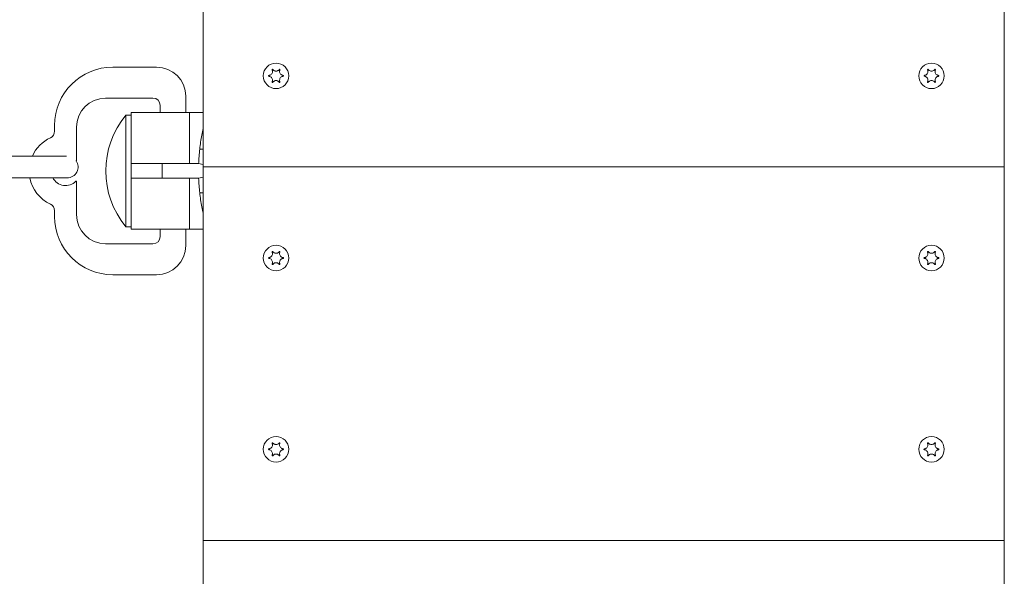
# Model space of a CAD drawing. Units: millimetres. Extents: x -6497 to 406597, y -3372 to 5527.
# Drawn here: x 369 to 639, y 2433 to 2585 of the extents above; entities that cross this region are included whole.
import ezdxf

# ---------------------------------------------------------------- set-up
doc = ezdxf.new("R2010")
doc.units = ezdxf.units.MM
doc.layers.add('Toestel 2D', color=7, linetype='Continuous', lineweight=20)

# ---------------------------------------------------------------- blocks, each defined once
blk = doc.blocks.new('WP-M7')
at = {"layer": 'Toestel 2D'}
for p, q in [((419.16, 2647.38), (419.16, 2544.88)), ((639.16, 2544.88), (639.16, 2647.38)), ((394.36, 2572.28), (406.36, 2572.28)), ((405.36, 2563.78), (392.36, 2563.78)), ((414.36, 2564.28), (414.36, 2559.78)), ((407.36, 2559.78), (407.36, 2561.78)), ((397.91, 2528.46), (397.91, 2559.11)), ((397.91, 2559.11), (399.36, 2559.11)), ((399.36, 2549.78), (399.36, 2559.78)), ((399.36, 2559.78), (415.36, 2559.78)), ((415.36, 2559.78), (419.16, 2559.78)), ((415.36, 2559.78), (415.36, 2549.78)), ((415.36, 2549.78), (415.36, 2559.78)), ((378.36, 2554.69), (378.36, 2556.28)), ((384.36, 2555.78), (384.36, 2546.68)), ((373.75, 2547.88), (363.37, 2547.88)), ((381.59, 2547.88), (373.75, 2547.88)), ((399.36, 2549.78), (399.36, 2545.78)), ((415.36, 2545.78), (415.36, 2549.78)), ((415.36, 2549.78), (415.36, 2545.78)), ((418.2, 2549.78), (419.16, 2549.78)), ((399.36, 2545.78), (407.86, 2545.78)), ((399.36, 2545.78), (399.36, 2541.78)), ((407.86, 2545.78), (417.37, 2545.78)), ((407.86, 2545.78), (407.86, 2541.78)), ((417.86, 2545.78), (417.37, 2545.78)), ((417.86, 2545.78), (419.16, 2545.52)), ((419.16, 2544.88), (419.16, 2442.38)), ((639.16, 2544.88), (419.16, 2544.88)), ((419.16, 2544.88), (639.16, 2544.88)), ((639.16, 2442.38), (639.16, 2544.88)), ((373.75, 2541.88), (363.37, 2541.88)), ((373.75, 2541.88), (381.8, 2541.88)), ((399.36, 2541.78), (399.36, 2537.78)), ((407.86, 2541.78), (399.36, 2541.78)), ((417.37, 2541.78), (407.86, 2541.78)), ((415.36, 2537.78), (415.36, 2541.78)), ((415.36, 2541.78), (415.36, 2537.78)), ((417.37, 2541.78), (417.86, 2541.78)), ((419.16, 2542.04), (417.86, 2541.78)), ((384.36, 2540.89), (384.36, 2531.78)), ((399.36, 2527.78), (399.36, 2537.78)), ((415.36, 2537.78), (415.36, 2527.78)), ((415.36, 2527.78), (415.36, 2537.78)), ((418.2, 2537.78), (419.16, 2537.78)), ((378.36, 2531.28), (378.36, 2532.87)), ((397.91, 2528.46), (399.36, 2528.46)), ((399.36, 2527.78), (415.36, 2527.78)), ((407.36, 2525.78), (407.36, 2527.78)), ((414.36, 2527.78), (414.36, 2523.28)), ((415.36, 2527.78), (419.16, 2527.78)), ((392.36, 2523.78), (405.36, 2523.78)), ((406.36, 2515.28), (394.36, 2515.28)), ((419.16, 2442.38), (639.16, 2442.38)), ((419.16, 2442.38), (419.16, 2339.88)), ((639.16, 2442.38), (419.16, 2442.38)), ((639.16, 2339.88), (639.16, 2442.38))]:
    blk.add_line(p, q, dxfattribs=at)
for centre in [(439.16, 2569.88), (439.16, 2569.88), (619.16, 2569.88), (619.16, 2569.88), (439.16, 2519.88), (439.16, 2519.88), (619.16, 2519.88), (619.16, 2519.88), (439.16, 2467.38), (439.16, 2467.38), (619.16, 2467.38), (619.16, 2467.38)]:
    blk.add_circle(centre, 3.5, dxfattribs=at)
for centre, radius, start, end in [((394.36, 2556.28), 16, 90, 180), ((406.36, 2564.28), 8, 0, 90), ((392.36, 2555.78), 8, 90, 180), ((405.36, 2561.78), 2, 0, 90), ((416.51, 2543.78), 24.1, 140.5138, 219.4862), ((381.36, 2543.78), 10, 114.6243, 155.7952), ((376.36, 2554.69), 2, 294.6243, 0), ((470.31, 2543.78), 52.45, 173.4313, 177.823), ((381.8, 2544.88), 3, 270, 34.5134), ((384.26, 2546.68), 0.1, 245.6878, 0), ((381.36, 2543.78), 10, 190.9528, 245.3757), ((381.36, 2543.78), 4, 208.3594, 315.017), ((470.31, 2543.78), 52.45, 182.177, 186.5687), ((384.26, 2540.89), 0.1, 0, 135.017), ((376.36, 2532.87), 2, 0, 65.3757), ((394.36, 2531.28), 16, 180, 270), ((392.36, 2531.78), 8, 180, 270), ((405.36, 2525.78), 2, 270, 0), ((406.36, 2523.28), 8, 270, 0)]:
    blk.add_arc(centre, radius, start, end, dxfattribs=at)
for points, knots in [([(437.18, 2569.99), (437.24, 2569.99), (437.31, 2570.01), (437.44, 2570.04), (437.51, 2570.07), (437.67, 2570.15), (437.77, 2570.22), (437.95, 2570.4), (438.03, 2570.51), (438.14, 2570.77), (438.18, 2570.91), (438.18, 2571.14), (438.17, 2571.23), (438.14, 2571.38), (438.12, 2571.45), (438.09, 2571.52), (438.08, 2571.53), (438.08, 2571.54)], [-0.3152949, -0.3152949, -0.3152949, -0.3152949, -0.2956241, -0.2956241, -0.2740208, -0.2740208, -0.2388207, -0.2388207, -0.1972564, -0.1972564, -0.1539746, -0.1539746, -0.1281806, -0.1281806, -0.1067267, -0.1067267, -0.1034319, -0.1034319, -0.1034319, -0.1034319]), ([(438.08, 2571.54), (438.07, 2571.55), (438.07, 2571.56), (438.07, 2571.58), (438.07, 2571.6), (438.08, 2571.62), (438.09, 2571.63), (438.11, 2571.65), (438.12, 2571.66), (438.14, 2571.68), (438.15, 2571.68), (438.18, 2571.68), (438.19, 2571.68), (438.21, 2571.68), (438.23, 2571.67), (438.24, 2571.66), (438.25, 2571.66), (438.26, 2571.65)], [-0.0643511, -0.0643511, -0.0643511, -0.0643511, -0.06137291, -0.06137291, -0.05793496, -0.05793496, -0.05372581, -0.05372581, -0.04950752, -0.04950752, -0.04552886, -0.04552886, -0.04176841, -0.04176841, -0.03829706, -0.03829706, -0.03524118, -0.03524118, -0.03524118, -0.03524118]), ([(438.26, 2571.65), (438.28, 2571.61), (438.31, 2571.58), (438.37, 2571.51), (438.41, 2571.48), (438.5, 2571.4), (438.56, 2571.35), (438.74, 2571.26), (438.85, 2571.22), (439.1, 2571.18), (439.23, 2571.18), (439.48, 2571.23), (439.59, 2571.27), (439.77, 2571.37), (439.84, 2571.41), (439.96, 2571.52), (440.01, 2571.58), (440.06, 2571.65)], [-0.2117918, -0.2117918, -0.2117918, -0.2117918, -0.1979511, -0.1979511, -0.184542, -0.184542, -0.1609055, -0.1609055, -0.1255221, -0.1255221, -0.0851416, -0.0851416, -0.0492056, -0.0492056, -0.0244141, -0.0244141, 0, 0, 0, 0]), ([(440.06, 2571.65), (440.06, 2571.66), (440.07, 2571.66), (440.09, 2571.67), (440.1, 2571.68), (440.13, 2571.68), (440.14, 2571.68), (440.17, 2571.68), (440.18, 2571.67), (440.2, 2571.66), (440.21, 2571.65), (440.23, 2571.63), (440.23, 2571.62), (440.24, 2571.59), (440.24, 2571.58), (440.24, 2571.56), (440.24, 2571.55), (440.24, 2571.54)], [-0.03157546, -0.03157546, -0.03157546, -0.03157546, -0.02882811, -0.02882811, -0.0248798, -0.0248798, -0.02066705, -0.02066705, -0.01646656, -0.01646656, -0.01250135, -0.01250135, -0.00875614, -0.00875614, -0.005308, -0.005308, -0.00246435, -0.00246435, -0.00246435, -0.00246435]), ([(440.24, 2571.54), (440.21, 2571.48), (440.19, 2571.42), (440.15, 2571.27), (440.14, 2571.19), (440.13, 2570.98), (440.15, 2570.86), (440.23, 2570.61), (440.3, 2570.49), (440.48, 2570.28), (440.58, 2570.19), (440.77, 2570.08), (440.85, 2570.05), (441, 2570.01), (441.07, 2569.99), (441.14, 2569.99)], [-0.211864, -0.211864, -0.211864, -0.211864, -0.1910215, -0.1910215, -0.1667289, -0.1667289, -0.1282999, -0.1282999, -0.0874684, -0.0874684, -0.0460061, -0.0460061, -0.0214902, -0.0214902, 0, 0, 0, 0]), ([(617.18, 2569.99), (617.24, 2569.99), (617.31, 2570.01), (617.44, 2570.04), (617.51, 2570.07), (617.67, 2570.15), (617.77, 2570.22), (617.95, 2570.4), (618.03, 2570.51), (618.14, 2570.77), (618.18, 2570.91), (618.18, 2571.14), (618.17, 2571.23), (618.14, 2571.38), (618.12, 2571.45), (618.09, 2571.52), (618.08, 2571.53), (618.08, 2571.54)], [-0.3152949, -0.3152949, -0.3152949, -0.3152949, -0.2956241, -0.2956241, -0.2740208, -0.2740208, -0.2388207, -0.2388207, -0.1972564, -0.1972564, -0.1539746, -0.1539746, -0.1281806, -0.1281806, -0.1067267, -0.1067267, -0.1034319, -0.1034319, -0.1034319, -0.1034319]), ([(618.08, 2571.54), (618.07, 2571.55), (618.07, 2571.56), (618.07, 2571.58), (618.07, 2571.6), (618.08, 2571.62), (618.09, 2571.63), (618.11, 2571.65), (618.12, 2571.66), (618.14, 2571.68), (618.15, 2571.68), (618.18, 2571.68), (618.19, 2571.68), (618.21, 2571.68), (618.23, 2571.67), (618.24, 2571.66), (618.25, 2571.66), (618.26, 2571.65)], [-0.0643511, -0.0643511, -0.0643511, -0.0643511, -0.06137291, -0.06137291, -0.05793496, -0.05793496, -0.05372581, -0.05372581, -0.04950752, -0.04950752, -0.04552886, -0.04552886, -0.04176841, -0.04176841, -0.03829706, -0.03829706, -0.03524118, -0.03524118, -0.03524118, -0.03524118]), ([(618.26, 2571.65), (618.28, 2571.61), (618.31, 2571.58), (618.37, 2571.51), (618.41, 2571.48), (618.5, 2571.4), (618.56, 2571.35), (618.74, 2571.26), (618.85, 2571.22), (619.1, 2571.18), (619.23, 2571.18), (619.48, 2571.23), (619.59, 2571.27), (619.77, 2571.37), (619.84, 2571.41), (619.96, 2571.52), (620.01, 2571.58), (620.06, 2571.65)], [-0.2117918, -0.2117918, -0.2117918, -0.2117918, -0.1979511, -0.1979511, -0.184542, -0.184542, -0.1609055, -0.1609055, -0.1255221, -0.1255221, -0.0851416, -0.0851416, -0.0492056, -0.0492056, -0.0244141, -0.0244141, 0, 0, 0, 0]), ([(620.06, 2571.65), (620.06, 2571.66), (620.07, 2571.66), (620.09, 2571.67), (620.1, 2571.68), (620.13, 2571.68), (620.14, 2571.68), (620.17, 2571.68), (620.18, 2571.67), (620.2, 2571.66), (620.21, 2571.65), (620.23, 2571.63), (620.23, 2571.62), (620.24, 2571.59), (620.24, 2571.58), (620.24, 2571.56), (620.24, 2571.55), (620.24, 2571.54)], [-0.03157546, -0.03157546, -0.03157546, -0.03157546, -0.02882811, -0.02882811, -0.0248798, -0.0248798, -0.02066705, -0.02066705, -0.01646656, -0.01646656, -0.01250135, -0.01250135, -0.00875614, -0.00875614, -0.005308, -0.005308, -0.00246435, -0.00246435, -0.00246435, -0.00246435]), ([(620.24, 2571.54), (620.21, 2571.48), (620.19, 2571.42), (620.15, 2571.27), (620.14, 2571.19), (620.13, 2570.98), (620.15, 2570.86), (620.23, 2570.61), (620.3, 2570.49), (620.48, 2570.28), (620.58, 2570.19), (620.77, 2570.08), (620.85, 2570.05), (621, 2570.01), (621.07, 2569.99), (621.14, 2569.99)], [-0.211864, -0.211864, -0.211864, -0.211864, -0.1910215, -0.1910215, -0.1667289, -0.1667289, -0.1282999, -0.1282999, -0.0874684, -0.0874684, -0.0460061, -0.0460061, -0.0214902, -0.0214902, 0, 0, 0, 0]), ([(437.18, 2569.78), (437.17, 2569.78), (437.15, 2569.79), (437.14, 2569.8), (437.13, 2569.8), (437.11, 2569.82), (437.11, 2569.83), (437.1, 2569.86), (437.09, 2569.87), (437.1, 2569.9), (437.1, 2569.91), (437.11, 2569.94), (437.12, 2569.95), (437.13, 2569.97), (437.14, 2569.97), (437.16, 2569.98), (437.17, 2569.99), (437.18, 2569.99)], [-0.02910508, -0.02910508, -0.02910508, -0.02910508, -0.02511889, -0.02511889, -0.02252021, -0.02252021, -0.01837921, -0.01837921, -0.01416738, -0.01416738, -0.01019374, -0.01019374, -0.00643923, -0.00643923, -0.00297744, -0.00297744, 0, 0, 0, 0]), ([(438.08, 2568.22), (438.11, 2568.28), (438.13, 2568.35), (438.17, 2568.49), (438.18, 2568.57), (438.18, 2568.78), (438.16, 2568.91), (438.08, 2569.16), (438.01, 2569.28), (437.84, 2569.49), (437.73, 2569.58), (437.54, 2569.69), (437.47, 2569.72), (437.32, 2569.76), (437.25, 2569.77), (437.18, 2569.78)], [-0.211864, -0.211864, -0.211864, -0.211864, -0.1910215, -0.1910215, -0.1667289, -0.1667289, -0.1282999, -0.1282999, -0.0874684, -0.0874684, -0.0460061, -0.0460061, -0.0214902, -0.0214902, 0, 0, 0, 0]), ([(441.14, 2569.78), (441.07, 2569.77), (441.01, 2569.76), (440.88, 2569.73), (440.81, 2569.7), (440.64, 2569.62), (440.54, 2569.55), (440.36, 2569.37), (440.28, 2569.25), (440.17, 2568.99), (440.14, 2568.85), (440.13, 2568.62), (440.14, 2568.54), (440.17, 2568.38), (440.2, 2568.32), (440.23, 2568.24), (440.23, 2568.23), (440.24, 2568.22)], [-0.3152949, -0.3152949, -0.3152949, -0.3152949, -0.2956241, -0.2956241, -0.2740208, -0.2740208, -0.2388207, -0.2388207, -0.1972564, -0.1972564, -0.1539746, -0.1539746, -0.1281806, -0.1281806, -0.1067267, -0.1067267, -0.1034319, -0.1034319, -0.1034319, -0.1034319]), ([(441.14, 2569.99), (441.15, 2569.99), (441.16, 2569.98), (441.18, 2569.97), (441.19, 2569.96), (441.2, 2569.95), (441.21, 2569.93), (441.22, 2569.91), (441.22, 2569.89), (441.22, 2569.87), (441.22, 2569.85), (441.21, 2569.83), (441.2, 2569.82), (441.18, 2569.8), (441.17, 2569.79), (441.15, 2569.78), (441.15, 2569.78), (441.14, 2569.78)], [-0.02910508, -0.02910508, -0.02910508, -0.02910508, -0.02511889, -0.02511889, -0.02252021, -0.02252021, -0.01837921, -0.01837921, -0.01416738, -0.01416738, -0.01019374, -0.01019374, -0.00643923, -0.00643923, -0.00297744, -0.00297744, 0, 0, 0, 0]), ([(617.18, 2569.78), (617.17, 2569.78), (617.15, 2569.79), (617.14, 2569.8), (617.13, 2569.8), (617.11, 2569.82), (617.11, 2569.83), (617.1, 2569.86), (617.09, 2569.87), (617.1, 2569.9), (617.1, 2569.91), (617.11, 2569.94), (617.12, 2569.95), (617.13, 2569.97), (617.14, 2569.97), (617.16, 2569.98), (617.17, 2569.99), (617.18, 2569.99)], [-0.02910508, -0.02910508, -0.02910508, -0.02910508, -0.02511889, -0.02511889, -0.02252021, -0.02252021, -0.01837921, -0.01837921, -0.01416738, -0.01416738, -0.01019374, -0.01019374, -0.00643923, -0.00643923, -0.00297744, -0.00297744, 0, 0, 0, 0]), ([(618.08, 2568.22), (618.11, 2568.28), (618.13, 2568.35), (618.17, 2568.49), (618.18, 2568.57), (618.18, 2568.78), (618.16, 2568.91), (618.08, 2569.16), (618.01, 2569.28), (617.84, 2569.49), (617.73, 2569.58), (617.54, 2569.69), (617.47, 2569.72), (617.32, 2569.76), (617.25, 2569.77), (617.18, 2569.78)], [-0.211864, -0.211864, -0.211864, -0.211864, -0.1910215, -0.1910215, -0.1667289, -0.1667289, -0.1282999, -0.1282999, -0.0874684, -0.0874684, -0.0460061, -0.0460061, -0.0214902, -0.0214902, 0, 0, 0, 0]), ([(621.14, 2569.78), (621.07, 2569.77), (621.01, 2569.76), (620.88, 2569.73), (620.81, 2569.7), (620.64, 2569.62), (620.54, 2569.55), (620.36, 2569.37), (620.28, 2569.25), (620.17, 2568.99), (620.14, 2568.85), (620.13, 2568.62), (620.14, 2568.54), (620.17, 2568.38), (620.2, 2568.32), (620.23, 2568.24), (620.23, 2568.23), (620.24, 2568.22)], [-0.3152949, -0.3152949, -0.3152949, -0.3152949, -0.2956241, -0.2956241, -0.2740208, -0.2740208, -0.2388207, -0.2388207, -0.1972564, -0.1972564, -0.1539746, -0.1539746, -0.1281806, -0.1281806, -0.1067267, -0.1067267, -0.1034319, -0.1034319, -0.1034319, -0.1034319]), ([(621.14, 2569.99), (621.15, 2569.99), (621.16, 2569.98), (621.18, 2569.97), (621.19, 2569.96), (621.2, 2569.95), (621.21, 2569.93), (621.22, 2569.91), (621.22, 2569.89), (621.22, 2569.87), (621.22, 2569.85), (621.21, 2569.83), (621.2, 2569.82), (621.18, 2569.8), (621.17, 2569.79), (621.15, 2569.78), (621.15, 2569.78), (621.14, 2569.78)], [-0.02910508, -0.02910508, -0.02910508, -0.02910508, -0.02511889, -0.02511889, -0.02252021, -0.02252021, -0.01837921, -0.01837921, -0.01416738, -0.01416738, -0.01019374, -0.01019374, -0.00643923, -0.00643923, -0.00297744, -0.00297744, 0, 0, 0, 0]), ([(438.26, 2568.12), (438.25, 2568.11), (438.25, 2568.11), (438.23, 2568.09), (438.21, 2568.09), (438.19, 2568.08), (438.17, 2568.08), (438.15, 2568.09), (438.13, 2568.09), (438.11, 2568.11), (438.1, 2568.12), (438.09, 2568.14), (438.08, 2568.15), (438.07, 2568.17), (438.07, 2568.18), (438.07, 2568.2), (438.07, 2568.21), (438.08, 2568.22)], [-0.03157546, -0.03157546, -0.03157546, -0.03157546, -0.02882811, -0.02882811, -0.0248798, -0.0248798, -0.02066705, -0.02066705, -0.01646656, -0.01646656, -0.01250135, -0.01250135, -0.00875614, -0.00875614, -0.005308, -0.005308, -0.00246435, -0.00246435, -0.00246435, -0.00246435]), ([(440.06, 2568.12), (440.03, 2568.16), (440, 2568.19), (439.94, 2568.26), (439.91, 2568.29), (439.82, 2568.37), (439.75, 2568.41), (439.58, 2568.51), (439.47, 2568.55), (439.22, 2568.59), (439.08, 2568.59), (438.83, 2568.54), (438.72, 2568.5), (438.55, 2568.4), (438.48, 2568.35), (438.36, 2568.24), (438.3, 2568.18), (438.26, 2568.12)], [-0.2117918, -0.2117918, -0.2117918, -0.2117918, -0.1979511, -0.1979511, -0.184542, -0.184542, -0.1609055, -0.1609055, -0.1255221, -0.1255221, -0.0851416, -0.0851416, -0.0492056, -0.0492056, -0.0244141, -0.0244141, 0, 0, 0, 0]), ([(440.24, 2568.22), (440.24, 2568.21), (440.24, 2568.2), (440.24, 2568.18), (440.24, 2568.17), (440.23, 2568.15), (440.23, 2568.13), (440.21, 2568.11), (440.2, 2568.1), (440.17, 2568.09), (440.16, 2568.09), (440.14, 2568.08), (440.12, 2568.08), (440.1, 2568.09), (440.09, 2568.09), (440.07, 2568.1), (440.06, 2568.11), (440.06, 2568.12)], [-0.0643511, -0.0643511, -0.0643511, -0.0643511, -0.06137291, -0.06137291, -0.05793496, -0.05793496, -0.05372581, -0.05372581, -0.04950752, -0.04950752, -0.04552886, -0.04552886, -0.04176841, -0.04176841, -0.03829706, -0.03829706, -0.03524118, -0.03524118, -0.03524118, -0.03524118]), ([(618.26, 2568.12), (618.25, 2568.11), (618.25, 2568.11), (618.23, 2568.09), (618.21, 2568.09), (618.19, 2568.08), (618.17, 2568.08), (618.15, 2568.09), (618.13, 2568.09), (618.11, 2568.11), (618.1, 2568.12), (618.09, 2568.14), (618.08, 2568.15), (618.07, 2568.17), (618.07, 2568.18), (618.07, 2568.2), (618.07, 2568.21), (618.08, 2568.22)], [-0.03157546, -0.03157546, -0.03157546, -0.03157546, -0.02882811, -0.02882811, -0.0248798, -0.0248798, -0.02066705, -0.02066705, -0.01646656, -0.01646656, -0.01250135, -0.01250135, -0.00875614, -0.00875614, -0.005308, -0.005308, -0.00246435, -0.00246435, -0.00246435, -0.00246435]), ([(620.06, 2568.12), (620.03, 2568.16), (620, 2568.19), (619.94, 2568.26), (619.91, 2568.29), (619.82, 2568.37), (619.75, 2568.41), (619.58, 2568.51), (619.47, 2568.55), (619.22, 2568.59), (619.08, 2568.59), (618.83, 2568.54), (618.72, 2568.5), (618.55, 2568.4), (618.48, 2568.35), (618.36, 2568.24), (618.3, 2568.18), (618.26, 2568.12)], [-0.2117918, -0.2117918, -0.2117918, -0.2117918, -0.1979511, -0.1979511, -0.184542, -0.184542, -0.1609055, -0.1609055, -0.1255221, -0.1255221, -0.0851416, -0.0851416, -0.0492056, -0.0492056, -0.0244141, -0.0244141, 0, 0, 0, 0]), ([(620.24, 2568.22), (620.24, 2568.21), (620.24, 2568.2), (620.24, 2568.18), (620.24, 2568.17), (620.23, 2568.15), (620.23, 2568.13), (620.21, 2568.11), (620.2, 2568.1), (620.17, 2568.09), (620.16, 2568.09), (620.14, 2568.08), (620.12, 2568.08), (620.1, 2568.09), (620.09, 2568.09), (620.07, 2568.1), (620.06, 2568.11), (620.06, 2568.12)], [-0.0643511, -0.0643511, -0.0643511, -0.0643511, -0.06137291, -0.06137291, -0.05793496, -0.05793496, -0.05372581, -0.05372581, -0.04950752, -0.04950752, -0.04552886, -0.04552886, -0.04176841, -0.04176841, -0.03829706, -0.03829706, -0.03524118, -0.03524118, -0.03524118, -0.03524118]), ([(418.2, 2549.78), (418.35, 2551.05), (418.55, 2552.4), (418.91, 2554.25), (419.03, 2554.84), (419.16, 2555.39)], [-1.5233846, -1.5233846, -1.5233846, -1.5233846, -1.139696, -1.139696, -0.9479327, -0.9479327, -0.9479327, -0.9479327]), ([(419.16, 2532.18), (419.03, 2532.73), (418.91, 2533.31), (418.55, 2535.17), (418.35, 2536.51), (418.2, 2537.78)], [3.9799108, 3.9799108, 3.9799108, 3.9799108, 4.1716741, 4.1716741, 4.5553628, 4.5553628, 4.5553628, 4.5553628]), ([(437.18, 2519.99), (437.24, 2519.99), (437.31, 2520.01), (437.44, 2520.04), (437.51, 2520.07), (437.67, 2520.15), (437.77, 2520.22), (437.95, 2520.4), (438.03, 2520.51), (438.14, 2520.77), (438.18, 2520.91), (438.18, 2521.14), (438.17, 2521.23), (438.14, 2521.38), (438.12, 2521.45), (438.09, 2521.52), (438.08, 2521.53), (438.08, 2521.54)], [-0.3152949, -0.3152949, -0.3152949, -0.3152949, -0.2956241, -0.2956241, -0.2740208, -0.2740208, -0.2388207, -0.2388207, -0.1972564, -0.1972564, -0.1539746, -0.1539746, -0.1281806, -0.1281806, -0.1067267, -0.1067267, -0.1034319, -0.1034319, -0.1034319, -0.1034319]), ([(438.08, 2521.54), (438.07, 2521.55), (438.07, 2521.56), (438.07, 2521.58), (438.07, 2521.6), (438.08, 2521.62), (438.09, 2521.63), (438.11, 2521.65), (438.12, 2521.66), (438.14, 2521.68), (438.15, 2521.68), (438.18, 2521.68), (438.19, 2521.68), (438.21, 2521.68), (438.23, 2521.67), (438.24, 2521.66), (438.25, 2521.66), (438.26, 2521.65)], [-0.0643511, -0.0643511, -0.0643511, -0.0643511, -0.06137291, -0.06137291, -0.05793496, -0.05793496, -0.05372581, -0.05372581, -0.04950752, -0.04950752, -0.04552886, -0.04552886, -0.04176841, -0.04176841, -0.03829706, -0.03829706, -0.03524118, -0.03524118, -0.03524118, -0.03524118]), ([(438.26, 2521.65), (438.28, 2521.61), (438.31, 2521.58), (438.37, 2521.51), (438.41, 2521.48), (438.5, 2521.4), (438.56, 2521.35), (438.74, 2521.26), (438.85, 2521.22), (439.1, 2521.18), (439.23, 2521.18), (439.48, 2521.23), (439.59, 2521.27), (439.77, 2521.37), (439.84, 2521.41), (439.96, 2521.52), (440.01, 2521.58), (440.06, 2521.65)], [-0.2117918, -0.2117918, -0.2117918, -0.2117918, -0.1979511, -0.1979511, -0.184542, -0.184542, -0.1609055, -0.1609055, -0.1255221, -0.1255221, -0.0851416, -0.0851416, -0.0492056, -0.0492056, -0.0244141, -0.0244141, 0, 0, 0, 0]), ([(440.06, 2521.65), (440.06, 2521.66), (440.07, 2521.66), (440.09, 2521.67), (440.1, 2521.68), (440.13, 2521.68), (440.14, 2521.68), (440.17, 2521.68), (440.18, 2521.67), (440.2, 2521.66), (440.21, 2521.65), (440.23, 2521.63), (440.23, 2521.62), (440.24, 2521.59), (440.24, 2521.58), (440.24, 2521.56), (440.24, 2521.55), (440.24, 2521.54)], [-0.03157546, -0.03157546, -0.03157546, -0.03157546, -0.02882811, -0.02882811, -0.0248798, -0.0248798, -0.02066705, -0.02066705, -0.01646656, -0.01646656, -0.01250135, -0.01250135, -0.00875614, -0.00875614, -0.005308, -0.005308, -0.00246435, -0.00246435, -0.00246435, -0.00246435]), ([(440.24, 2521.54), (440.21, 2521.48), (440.19, 2521.42), (440.15, 2521.27), (440.14, 2521.19), (440.13, 2520.98), (440.15, 2520.86), (440.23, 2520.61), (440.3, 2520.49), (440.48, 2520.28), (440.58, 2520.19), (440.77, 2520.08), (440.85, 2520.05), (441, 2520.01), (441.07, 2519.99), (441.14, 2519.99)], [-0.211864, -0.211864, -0.211864, -0.211864, -0.1910215, -0.1910215, -0.1667289, -0.1667289, -0.1282999, -0.1282999, -0.0874684, -0.0874684, -0.0460061, -0.0460061, -0.0214902, -0.0214902, 0, 0, 0, 0]), ([(617.18, 2519.99), (617.24, 2519.99), (617.31, 2520.01), (617.44, 2520.04), (617.51, 2520.07), (617.67, 2520.15), (617.77, 2520.22), (617.95, 2520.4), (618.03, 2520.51), (618.14, 2520.77), (618.18, 2520.91), (618.18, 2521.14), (618.17, 2521.23), (618.14, 2521.38), (618.12, 2521.45), (618.09, 2521.52), (618.08, 2521.53), (618.08, 2521.54)], [-0.3152949, -0.3152949, -0.3152949, -0.3152949, -0.2956241, -0.2956241, -0.2740208, -0.2740208, -0.2388207, -0.2388207, -0.1972564, -0.1972564, -0.1539746, -0.1539746, -0.1281806, -0.1281806, -0.1067267, -0.1067267, -0.1034319, -0.1034319, -0.1034319, -0.1034319]), ([(618.08, 2521.54), (618.07, 2521.55), (618.07, 2521.56), (618.07, 2521.58), (618.07, 2521.6), (618.08, 2521.62), (618.09, 2521.63), (618.11, 2521.65), (618.12, 2521.66), (618.14, 2521.68), (618.15, 2521.68), (618.18, 2521.68), (618.19, 2521.68), (618.21, 2521.68), (618.23, 2521.67), (618.24, 2521.66), (618.25, 2521.66), (618.26, 2521.65)], [-0.0643511, -0.0643511, -0.0643511, -0.0643511, -0.06137291, -0.06137291, -0.05793496, -0.05793496, -0.05372581, -0.05372581, -0.04950752, -0.04950752, -0.04552886, -0.04552886, -0.04176841, -0.04176841, -0.03829706, -0.03829706, -0.03524118, -0.03524118, -0.03524118, -0.03524118]), ([(618.26, 2521.65), (618.28, 2521.61), (618.31, 2521.58), (618.37, 2521.51), (618.41, 2521.48), (618.5, 2521.4), (618.56, 2521.35), (618.74, 2521.26), (618.85, 2521.22), (619.1, 2521.18), (619.23, 2521.18), (619.48, 2521.23), (619.59, 2521.27), (619.77, 2521.37), (619.84, 2521.41), (619.96, 2521.52), (620.01, 2521.58), (620.06, 2521.65)], [-0.2117918, -0.2117918, -0.2117918, -0.2117918, -0.1979511, -0.1979511, -0.184542, -0.184542, -0.1609055, -0.1609055, -0.1255221, -0.1255221, -0.0851416, -0.0851416, -0.0492056, -0.0492056, -0.0244141, -0.0244141, 0, 0, 0, 0]), ([(620.06, 2521.65), (620.06, 2521.66), (620.07, 2521.66), (620.09, 2521.67), (620.1, 2521.68), (620.13, 2521.68), (620.14, 2521.68), (620.17, 2521.68), (620.18, 2521.67), (620.2, 2521.66), (620.21, 2521.65), (620.23, 2521.63), (620.23, 2521.62), (620.24, 2521.59), (620.24, 2521.58), (620.24, 2521.56), (620.24, 2521.55), (620.24, 2521.54)], [-0.03157546, -0.03157546, -0.03157546, -0.03157546, -0.02882811, -0.02882811, -0.0248798, -0.0248798, -0.02066705, -0.02066705, -0.01646656, -0.01646656, -0.01250135, -0.01250135, -0.00875614, -0.00875614, -0.005308, -0.005308, -0.00246435, -0.00246435, -0.00246435, -0.00246435]), ([(620.24, 2521.54), (620.21, 2521.48), (620.19, 2521.42), (620.15, 2521.27), (620.14, 2521.19), (620.13, 2520.98), (620.15, 2520.86), (620.23, 2520.61), (620.3, 2520.49), (620.48, 2520.28), (620.58, 2520.19), (620.77, 2520.08), (620.85, 2520.05), (621, 2520.01), (621.07, 2519.99), (621.14, 2519.99)], [-0.211864, -0.211864, -0.211864, -0.211864, -0.1910215, -0.1910215, -0.1667289, -0.1667289, -0.1282999, -0.1282999, -0.0874684, -0.0874684, -0.0460061, -0.0460061, -0.0214902, -0.0214902, 0, 0, 0, 0]), ([(437.18, 2519.78), (437.17, 2519.78), (437.15, 2519.79), (437.14, 2519.8), (437.13, 2519.8), (437.11, 2519.82), (437.11, 2519.83), (437.1, 2519.86), (437.09, 2519.87), (437.1, 2519.9), (437.1, 2519.91), (437.11, 2519.94), (437.12, 2519.95), (437.13, 2519.97), (437.14, 2519.97), (437.16, 2519.98), (437.17, 2519.99), (437.18, 2519.99)], [-0.02910508, -0.02910508, -0.02910508, -0.02910508, -0.02511889, -0.02511889, -0.02252021, -0.02252021, -0.01837921, -0.01837921, -0.01416738, -0.01416738, -0.01019374, -0.01019374, -0.00643923, -0.00643923, -0.00297744, -0.00297744, 0, 0, 0, 0]), ([(438.08, 2518.22), (438.11, 2518.28), (438.13, 2518.35), (438.17, 2518.49), (438.18, 2518.57), (438.18, 2518.78), (438.16, 2518.91), (438.08, 2519.16), (438.01, 2519.28), (437.84, 2519.49), (437.73, 2519.58), (437.54, 2519.69), (437.47, 2519.72), (437.32, 2519.76), (437.25, 2519.77), (437.18, 2519.78)], [-0.211864, -0.211864, -0.211864, -0.211864, -0.1910215, -0.1910215, -0.1667289, -0.1667289, -0.1282999, -0.1282999, -0.0874684, -0.0874684, -0.0460061, -0.0460061, -0.0214902, -0.0214902, 0, 0, 0, 0]), ([(438.26, 2518.12), (438.25, 2518.11), (438.25, 2518.11), (438.23, 2518.09), (438.21, 2518.09), (438.19, 2518.08), (438.17, 2518.08), (438.15, 2518.09), (438.13, 2518.09), (438.11, 2518.11), (438.1, 2518.12), (438.09, 2518.14), (438.08, 2518.15), (438.07, 2518.17), (438.07, 2518.18), (438.07, 2518.2), (438.07, 2518.21), (438.08, 2518.22)], [-0.03157546, -0.03157546, -0.03157546, -0.03157546, -0.02882811, -0.02882811, -0.0248798, -0.0248798, -0.02066705, -0.02066705, -0.01646656, -0.01646656, -0.01250135, -0.01250135, -0.00875614, -0.00875614, -0.005308, -0.005308, -0.00246435, -0.00246435, -0.00246435, -0.00246435]), ([(440.06, 2518.12), (440.03, 2518.16), (440, 2518.19), (439.94, 2518.26), (439.91, 2518.29), (439.82, 2518.37), (439.75, 2518.41), (439.58, 2518.51), (439.47, 2518.55), (439.22, 2518.59), (439.08, 2518.59), (438.83, 2518.54), (438.72, 2518.5), (438.55, 2518.4), (438.48, 2518.35), (438.36, 2518.24), (438.3, 2518.18), (438.26, 2518.12)], [-0.2117918, -0.2117918, -0.2117918, -0.2117918, -0.1979511, -0.1979511, -0.184542, -0.184542, -0.1609055, -0.1609055, -0.1255221, -0.1255221, -0.0851416, -0.0851416, -0.0492056, -0.0492056, -0.0244141, -0.0244141, 0, 0, 0, 0]), ([(440.24, 2518.22), (440.24, 2518.21), (440.24, 2518.2), (440.24, 2518.18), (440.24, 2518.17), (440.23, 2518.15), (440.23, 2518.13), (440.21, 2518.11), (440.2, 2518.1), (440.17, 2518.09), (440.16, 2518.09), (440.14, 2518.08), (440.12, 2518.08), (440.1, 2518.09), (440.09, 2518.09), (440.07, 2518.1), (440.06, 2518.11), (440.06, 2518.12)], [-0.0643511, -0.0643511, -0.0643511, -0.0643511, -0.06137291, -0.06137291, -0.05793496, -0.05793496, -0.05372581, -0.05372581, -0.04950752, -0.04950752, -0.04552886, -0.04552886, -0.04176841, -0.04176841, -0.03829706, -0.03829706, -0.03524118, -0.03524118, -0.03524118, -0.03524118]), ([(441.14, 2519.78), (441.07, 2519.77), (441.01, 2519.76), (440.88, 2519.73), (440.81, 2519.7), (440.64, 2519.62), (440.54, 2519.55), (440.36, 2519.37), (440.28, 2519.25), (440.17, 2518.99), (440.14, 2518.85), (440.13, 2518.62), (440.14, 2518.54), (440.17, 2518.38), (440.2, 2518.32), (440.23, 2518.24), (440.23, 2518.23), (440.24, 2518.22)], [-0.3152949, -0.3152949, -0.3152949, -0.3152949, -0.2956241, -0.2956241, -0.2740208, -0.2740208, -0.2388207, -0.2388207, -0.1972564, -0.1972564, -0.1539746, -0.1539746, -0.1281806, -0.1281806, -0.1067267, -0.1067267, -0.1034319, -0.1034319, -0.1034319, -0.1034319]), ([(441.14, 2519.99), (441.15, 2519.99), (441.16, 2519.98), (441.18, 2519.97), (441.19, 2519.96), (441.2, 2519.95), (441.21, 2519.93), (441.22, 2519.91), (441.22, 2519.89), (441.22, 2519.87), (441.22, 2519.85), (441.21, 2519.83), (441.2, 2519.82), (441.18, 2519.8), (441.17, 2519.79), (441.15, 2519.78), (441.15, 2519.78), (441.14, 2519.78)], [-0.02910508, -0.02910508, -0.02910508, -0.02910508, -0.02511889, -0.02511889, -0.02252021, -0.02252021, -0.01837921, -0.01837921, -0.01416738, -0.01416738, -0.01019374, -0.01019374, -0.00643923, -0.00643923, -0.00297744, -0.00297744, 0, 0, 0, 0]), ([(617.18, 2519.78), (617.17, 2519.78), (617.15, 2519.79), (617.14, 2519.8), (617.13, 2519.8), (617.11, 2519.82), (617.11, 2519.83), (617.1, 2519.86), (617.09, 2519.87), (617.1, 2519.9), (617.1, 2519.91), (617.11, 2519.94), (617.12, 2519.95), (617.13, 2519.97), (617.14, 2519.97), (617.16, 2519.98), (617.17, 2519.99), (617.18, 2519.99)], [-0.02910508, -0.02910508, -0.02910508, -0.02910508, -0.02511889, -0.02511889, -0.02252021, -0.02252021, -0.01837921, -0.01837921, -0.01416738, -0.01416738, -0.01019374, -0.01019374, -0.00643923, -0.00643923, -0.00297744, -0.00297744, 0, 0, 0, 0]), ([(618.08, 2518.22), (618.11, 2518.28), (618.13, 2518.35), (618.17, 2518.49), (618.18, 2518.57), (618.18, 2518.78), (618.16, 2518.91), (618.08, 2519.16), (618.01, 2519.28), (617.84, 2519.49), (617.73, 2519.58), (617.54, 2519.69), (617.47, 2519.72), (617.32, 2519.76), (617.25, 2519.77), (617.18, 2519.78)], [-0.211864, -0.211864, -0.211864, -0.211864, -0.1910215, -0.1910215, -0.1667289, -0.1667289, -0.1282999, -0.1282999, -0.0874684, -0.0874684, -0.0460061, -0.0460061, -0.0214902, -0.0214902, 0, 0, 0, 0]), ([(618.26, 2518.12), (618.25, 2518.11), (618.25, 2518.11), (618.23, 2518.09), (618.21, 2518.09), (618.19, 2518.08), (618.17, 2518.08), (618.15, 2518.09), (618.13, 2518.09), (618.11, 2518.11), (618.1, 2518.12), (618.09, 2518.14), (618.08, 2518.15), (618.07, 2518.17), (618.07, 2518.18), (618.07, 2518.2), (618.07, 2518.21), (618.08, 2518.22)], [-0.03157546, -0.03157546, -0.03157546, -0.03157546, -0.02882811, -0.02882811, -0.0248798, -0.0248798, -0.02066705, -0.02066705, -0.01646656, -0.01646656, -0.01250135, -0.01250135, -0.00875614, -0.00875614, -0.005308, -0.005308, -0.00246435, -0.00246435, -0.00246435, -0.00246435]), ([(620.06, 2518.12), (620.03, 2518.16), (620, 2518.19), (619.94, 2518.26), (619.91, 2518.29), (619.82, 2518.37), (619.75, 2518.41), (619.58, 2518.51), (619.47, 2518.55), (619.22, 2518.59), (619.08, 2518.59), (618.83, 2518.54), (618.72, 2518.5), (618.55, 2518.4), (618.48, 2518.35), (618.36, 2518.24), (618.3, 2518.18), (618.26, 2518.12)], [-0.2117918, -0.2117918, -0.2117918, -0.2117918, -0.1979511, -0.1979511, -0.184542, -0.184542, -0.1609055, -0.1609055, -0.1255221, -0.1255221, -0.0851416, -0.0851416, -0.0492056, -0.0492056, -0.0244141, -0.0244141, 0, 0, 0, 0]), ([(620.24, 2518.22), (620.24, 2518.21), (620.24, 2518.2), (620.24, 2518.18), (620.24, 2518.17), (620.23, 2518.15), (620.23, 2518.13), (620.21, 2518.11), (620.2, 2518.1), (620.17, 2518.09), (620.16, 2518.09), (620.14, 2518.08), (620.12, 2518.08), (620.1, 2518.09), (620.09, 2518.09), (620.07, 2518.1), (620.06, 2518.11), (620.06, 2518.12)], [-0.0643511, -0.0643511, -0.0643511, -0.0643511, -0.06137291, -0.06137291, -0.05793496, -0.05793496, -0.05372581, -0.05372581, -0.04950752, -0.04950752, -0.04552886, -0.04552886, -0.04176841, -0.04176841, -0.03829706, -0.03829706, -0.03524118, -0.03524118, -0.03524118, -0.03524118]), ([(621.14, 2519.78), (621.07, 2519.77), (621.01, 2519.76), (620.88, 2519.73), (620.81, 2519.7), (620.64, 2519.62), (620.54, 2519.55), (620.36, 2519.37), (620.28, 2519.25), (620.17, 2518.99), (620.14, 2518.85), (620.13, 2518.62), (620.14, 2518.54), (620.17, 2518.38), (620.2, 2518.32), (620.23, 2518.24), (620.23, 2518.23), (620.24, 2518.22)], [-0.3152949, -0.3152949, -0.3152949, -0.3152949, -0.2956241, -0.2956241, -0.2740208, -0.2740208, -0.2388207, -0.2388207, -0.1972564, -0.1972564, -0.1539746, -0.1539746, -0.1281806, -0.1281806, -0.1067267, -0.1067267, -0.1034319, -0.1034319, -0.1034319, -0.1034319]), ([(621.14, 2519.99), (621.15, 2519.99), (621.16, 2519.98), (621.18, 2519.97), (621.19, 2519.96), (621.2, 2519.95), (621.21, 2519.93), (621.22, 2519.91), (621.22, 2519.89), (621.22, 2519.87), (621.22, 2519.85), (621.21, 2519.83), (621.2, 2519.82), (621.18, 2519.8), (621.17, 2519.79), (621.15, 2519.78), (621.15, 2519.78), (621.14, 2519.78)], [-0.02910508, -0.02910508, -0.02910508, -0.02910508, -0.02511889, -0.02511889, -0.02252021, -0.02252021, -0.01837921, -0.01837921, -0.01416738, -0.01416738, -0.01019374, -0.01019374, -0.00643923, -0.00643923, -0.00297744, -0.00297744, 0, 0, 0, 0]), ([(437.18, 2467.49), (437.24, 2467.49), (437.31, 2467.51), (437.44, 2467.54), (437.51, 2467.57), (437.67, 2467.65), (437.77, 2467.72), (437.95, 2467.9), (438.03, 2468.01), (438.14, 2468.27), (438.18, 2468.41), (438.18, 2468.64), (438.17, 2468.73), (438.14, 2468.88), (438.12, 2468.95), (438.09, 2469.02), (438.08, 2469.03), (438.08, 2469.04)], [-0.3152949, -0.3152949, -0.3152949, -0.3152949, -0.2956241, -0.2956241, -0.2740208, -0.2740208, -0.2388207, -0.2388207, -0.1972564, -0.1972564, -0.1539746, -0.1539746, -0.1281806, -0.1281806, -0.1067267, -0.1067267, -0.1034319, -0.1034319, -0.1034319, -0.1034319]), ([(438.08, 2469.04), (438.07, 2469.05), (438.07, 2469.06), (438.07, 2469.08), (438.07, 2469.1), (438.08, 2469.12), (438.09, 2469.13), (438.11, 2469.15), (438.12, 2469.16), (438.14, 2469.18), (438.15, 2469.18), (438.18, 2469.18), (438.19, 2469.18), (438.21, 2469.18), (438.23, 2469.17), (438.24, 2469.16), (438.25, 2469.16), (438.26, 2469.15)], [-0.0643511, -0.0643511, -0.0643511, -0.0643511, -0.06137291, -0.06137291, -0.05793496, -0.05793496, -0.05372581, -0.05372581, -0.04950752, -0.04950752, -0.04552886, -0.04552886, -0.04176841, -0.04176841, -0.03829706, -0.03829706, -0.03524118, -0.03524118, -0.03524118, -0.03524118]), ([(438.26, 2469.15), (438.28, 2469.11), (438.31, 2469.08), (438.37, 2469.01), (438.41, 2468.98), (438.5, 2468.9), (438.56, 2468.85), (438.74, 2468.76), (438.85, 2468.72), (439.1, 2468.68), (439.23, 2468.68), (439.48, 2468.73), (439.59, 2468.77), (439.77, 2468.87), (439.84, 2468.91), (439.96, 2469.02), (440.01, 2469.08), (440.06, 2469.15)], [-0.2117918, -0.2117918, -0.2117918, -0.2117918, -0.1979511, -0.1979511, -0.184542, -0.184542, -0.1609055, -0.1609055, -0.1255221, -0.1255221, -0.0851416, -0.0851416, -0.0492056, -0.0492056, -0.0244141, -0.0244141, 0, 0, 0, 0]), ([(440.06, 2469.15), (440.06, 2469.16), (440.07, 2469.16), (440.09, 2469.17), (440.1, 2469.18), (440.13, 2469.18), (440.14, 2469.18), (440.17, 2469.18), (440.18, 2469.17), (440.2, 2469.16), (440.21, 2469.15), (440.23, 2469.13), (440.23, 2469.12), (440.24, 2469.09), (440.24, 2469.08), (440.24, 2469.06), (440.24, 2469.05), (440.24, 2469.04)], [-0.03157546, -0.03157546, -0.03157546, -0.03157546, -0.02882811, -0.02882811, -0.0248798, -0.0248798, -0.02066705, -0.02066705, -0.01646656, -0.01646656, -0.01250135, -0.01250135, -0.00875614, -0.00875614, -0.005308, -0.005308, -0.00246435, -0.00246435, -0.00246435, -0.00246435]), ([(440.24, 2469.04), (440.21, 2468.98), (440.19, 2468.92), (440.15, 2468.77), (440.14, 2468.69), (440.13, 2468.48), (440.15, 2468.36), (440.23, 2468.11), (440.3, 2467.99), (440.48, 2467.78), (440.58, 2467.69), (440.77, 2467.58), (440.85, 2467.55), (441, 2467.51), (441.07, 2467.49), (441.14, 2467.49)], [-0.211864, -0.211864, -0.211864, -0.211864, -0.1910215, -0.1910215, -0.1667289, -0.1667289, -0.1282999, -0.1282999, -0.0874684, -0.0874684, -0.0460061, -0.0460061, -0.0214902, -0.0214902, 0, 0, 0, 0]), ([(617.18, 2467.49), (617.24, 2467.49), (617.31, 2467.51), (617.44, 2467.54), (617.51, 2467.57), (617.67, 2467.65), (617.77, 2467.72), (617.95, 2467.9), (618.03, 2468.01), (618.14, 2468.27), (618.18, 2468.41), (618.18, 2468.64), (618.17, 2468.73), (618.14, 2468.88), (618.12, 2468.95), (618.09, 2469.02), (618.08, 2469.03), (618.08, 2469.04)], [-0.3152949, -0.3152949, -0.3152949, -0.3152949, -0.2956241, -0.2956241, -0.2740208, -0.2740208, -0.2388207, -0.2388207, -0.1972564, -0.1972564, -0.1539746, -0.1539746, -0.1281806, -0.1281806, -0.1067267, -0.1067267, -0.1034319, -0.1034319, -0.1034319, -0.1034319]), ([(618.08, 2469.04), (618.07, 2469.05), (618.07, 2469.06), (618.07, 2469.08), (618.07, 2469.1), (618.08, 2469.12), (618.09, 2469.13), (618.11, 2469.15), (618.12, 2469.16), (618.14, 2469.18), (618.15, 2469.18), (618.18, 2469.18), (618.19, 2469.18), (618.21, 2469.18), (618.23, 2469.17), (618.24, 2469.16), (618.25, 2469.16), (618.26, 2469.15)], [-0.0643511, -0.0643511, -0.0643511, -0.0643511, -0.06137291, -0.06137291, -0.05793496, -0.05793496, -0.05372581, -0.05372581, -0.04950752, -0.04950752, -0.04552886, -0.04552886, -0.04176841, -0.04176841, -0.03829706, -0.03829706, -0.03524118, -0.03524118, -0.03524118, -0.03524118]), ([(618.26, 2469.15), (618.28, 2469.11), (618.31, 2469.08), (618.37, 2469.01), (618.41, 2468.98), (618.5, 2468.9), (618.56, 2468.85), (618.74, 2468.76), (618.85, 2468.72), (619.1, 2468.68), (619.23, 2468.68), (619.48, 2468.73), (619.59, 2468.77), (619.77, 2468.87), (619.84, 2468.91), (619.96, 2469.02), (620.01, 2469.08), (620.06, 2469.15)], [-0.2117918, -0.2117918, -0.2117918, -0.2117918, -0.1979511, -0.1979511, -0.184542, -0.184542, -0.1609055, -0.1609055, -0.1255221, -0.1255221, -0.0851416, -0.0851416, -0.0492056, -0.0492056, -0.0244141, -0.0244141, 0, 0, 0, 0]), ([(620.06, 2469.15), (620.06, 2469.16), (620.07, 2469.16), (620.09, 2469.17), (620.1, 2469.18), (620.13, 2469.18), (620.14, 2469.18), (620.17, 2469.18), (620.18, 2469.17), (620.2, 2469.16), (620.21, 2469.15), (620.23, 2469.13), (620.23, 2469.12), (620.24, 2469.09), (620.24, 2469.08), (620.24, 2469.06), (620.24, 2469.05), (620.24, 2469.04)], [-0.03157546, -0.03157546, -0.03157546, -0.03157546, -0.02882811, -0.02882811, -0.0248798, -0.0248798, -0.02066705, -0.02066705, -0.01646656, -0.01646656, -0.01250135, -0.01250135, -0.00875614, -0.00875614, -0.005308, -0.005308, -0.00246435, -0.00246435, -0.00246435, -0.00246435]), ([(620.24, 2469.04), (620.21, 2468.98), (620.19, 2468.92), (620.15, 2468.77), (620.14, 2468.69), (620.13, 2468.48), (620.15, 2468.36), (620.23, 2468.11), (620.3, 2467.99), (620.48, 2467.78), (620.58, 2467.69), (620.77, 2467.58), (620.85, 2467.55), (621, 2467.51), (621.07, 2467.49), (621.14, 2467.49)], [-0.211864, -0.211864, -0.211864, -0.211864, -0.1910215, -0.1910215, -0.1667289, -0.1667289, -0.1282999, -0.1282999, -0.0874684, -0.0874684, -0.0460061, -0.0460061, -0.0214902, -0.0214902, 0, 0, 0, 0]), ([(437.18, 2467.28), (437.17, 2467.28), (437.15, 2467.29), (437.14, 2467.3), (437.13, 2467.3), (437.11, 2467.32), (437.11, 2467.33), (437.1, 2467.36), (437.09, 2467.37), (437.1, 2467.4), (437.1, 2467.41), (437.11, 2467.44), (437.12, 2467.45), (437.13, 2467.47), (437.14, 2467.47), (437.16, 2467.48), (437.17, 2467.49), (437.18, 2467.49)], [-0.02910508, -0.02910508, -0.02910508, -0.02910508, -0.02511889, -0.02511889, -0.02252021, -0.02252021, -0.01837921, -0.01837921, -0.01416738, -0.01416738, -0.01019374, -0.01019374, -0.00643923, -0.00643923, -0.00297744, -0.00297744, 0, 0, 0, 0]), ([(438.08, 2465.72), (438.11, 2465.78), (438.13, 2465.85), (438.17, 2465.99), (438.18, 2466.07), (438.18, 2466.28), (438.16, 2466.41), (438.08, 2466.66), (438.01, 2466.78), (437.84, 2466.99), (437.73, 2467.08), (437.54, 2467.19), (437.47, 2467.22), (437.32, 2467.26), (437.25, 2467.27), (437.18, 2467.28)], [-0.211864, -0.211864, -0.211864, -0.211864, -0.1910215, -0.1910215, -0.1667289, -0.1667289, -0.1282999, -0.1282999, -0.0874684, -0.0874684, -0.0460061, -0.0460061, -0.0214902, -0.0214902, 0, 0, 0, 0]), ([(440.06, 2465.62), (440.03, 2465.66), (440, 2465.69), (439.94, 2465.76), (439.91, 2465.79), (439.82, 2465.87), (439.75, 2465.91), (439.58, 2466.01), (439.47, 2466.05), (439.22, 2466.09), (439.08, 2466.09), (438.83, 2466.04), (438.72, 2466), (438.55, 2465.9), (438.48, 2465.85), (438.36, 2465.74), (438.3, 2465.68), (438.26, 2465.62)], [-0.2117918, -0.2117918, -0.2117918, -0.2117918, -0.1979511, -0.1979511, -0.184542, -0.184542, -0.1609055, -0.1609055, -0.1255221, -0.1255221, -0.0851416, -0.0851416, -0.0492056, -0.0492056, -0.0244141, -0.0244141, 0, 0, 0, 0]), ([(441.14, 2467.28), (441.07, 2467.27), (441.01, 2467.26), (440.88, 2467.23), (440.81, 2467.2), (440.64, 2467.12), (440.54, 2467.05), (440.36, 2466.87), (440.28, 2466.75), (440.17, 2466.49), (440.14, 2466.35), (440.13, 2466.12), (440.14, 2466.04), (440.17, 2465.88), (440.2, 2465.82), (440.23, 2465.74), (440.23, 2465.73), (440.24, 2465.72)], [-0.3152949, -0.3152949, -0.3152949, -0.3152949, -0.2956241, -0.2956241, -0.2740208, -0.2740208, -0.2388207, -0.2388207, -0.1972564, -0.1972564, -0.1539746, -0.1539746, -0.1281806, -0.1281806, -0.1067267, -0.1067267, -0.1034319, -0.1034319, -0.1034319, -0.1034319]), ([(441.14, 2467.49), (441.15, 2467.49), (441.16, 2467.48), (441.18, 2467.47), (441.19, 2467.46), (441.2, 2467.45), (441.21, 2467.43), (441.22, 2467.41), (441.22, 2467.39), (441.22, 2467.37), (441.22, 2467.35), (441.21, 2467.33), (441.2, 2467.32), (441.18, 2467.3), (441.17, 2467.29), (441.15, 2467.28), (441.15, 2467.28), (441.14, 2467.28)], [-0.02910508, -0.02910508, -0.02910508, -0.02910508, -0.02511889, -0.02511889, -0.02252021, -0.02252021, -0.01837921, -0.01837921, -0.01416738, -0.01416738, -0.01019374, -0.01019374, -0.00643923, -0.00643923, -0.00297744, -0.00297744, 0, 0, 0, 0]), ([(617.18, 2467.28), (617.17, 2467.28), (617.15, 2467.29), (617.14, 2467.3), (617.13, 2467.3), (617.11, 2467.32), (617.11, 2467.33), (617.1, 2467.36), (617.09, 2467.37), (617.1, 2467.4), (617.1, 2467.41), (617.11, 2467.44), (617.12, 2467.45), (617.13, 2467.47), (617.14, 2467.47), (617.16, 2467.48), (617.17, 2467.49), (617.18, 2467.49)], [-0.02910508, -0.02910508, -0.02910508, -0.02910508, -0.02511889, -0.02511889, -0.02252021, -0.02252021, -0.01837921, -0.01837921, -0.01416738, -0.01416738, -0.01019374, -0.01019374, -0.00643923, -0.00643923, -0.00297744, -0.00297744, 0, 0, 0, 0]), ([(618.08, 2465.72), (618.11, 2465.78), (618.13, 2465.85), (618.17, 2465.99), (618.18, 2466.07), (618.18, 2466.28), (618.16, 2466.41), (618.08, 2466.66), (618.01, 2466.78), (617.84, 2466.99), (617.73, 2467.08), (617.54, 2467.19), (617.47, 2467.22), (617.32, 2467.26), (617.25, 2467.27), (617.18, 2467.28)], [-0.211864, -0.211864, -0.211864, -0.211864, -0.1910215, -0.1910215, -0.1667289, -0.1667289, -0.1282999, -0.1282999, -0.0874684, -0.0874684, -0.0460061, -0.0460061, -0.0214902, -0.0214902, 0, 0, 0, 0]), ([(620.06, 2465.62), (620.03, 2465.66), (620, 2465.69), (619.94, 2465.76), (619.91, 2465.79), (619.82, 2465.87), (619.75, 2465.91), (619.58, 2466.01), (619.47, 2466.05), (619.22, 2466.09), (619.08, 2466.09), (618.83, 2466.04), (618.72, 2466), (618.55, 2465.9), (618.48, 2465.85), (618.36, 2465.74), (618.3, 2465.68), (618.26, 2465.62)], [-0.2117918, -0.2117918, -0.2117918, -0.2117918, -0.1979511, -0.1979511, -0.184542, -0.184542, -0.1609055, -0.1609055, -0.1255221, -0.1255221, -0.0851416, -0.0851416, -0.0492056, -0.0492056, -0.0244141, -0.0244141, 0, 0, 0, 0]), ([(621.14, 2467.28), (621.07, 2467.27), (621.01, 2467.26), (620.88, 2467.23), (620.81, 2467.2), (620.64, 2467.12), (620.54, 2467.05), (620.36, 2466.87), (620.28, 2466.75), (620.17, 2466.49), (620.14, 2466.35), (620.13, 2466.12), (620.14, 2466.04), (620.17, 2465.88), (620.2, 2465.82), (620.23, 2465.74), (620.23, 2465.73), (620.24, 2465.72)], [-0.3152949, -0.3152949, -0.3152949, -0.3152949, -0.2956241, -0.2956241, -0.2740208, -0.2740208, -0.2388207, -0.2388207, -0.1972564, -0.1972564, -0.1539746, -0.1539746, -0.1281806, -0.1281806, -0.1067267, -0.1067267, -0.1034319, -0.1034319, -0.1034319, -0.1034319]), ([(621.14, 2467.49), (621.15, 2467.49), (621.16, 2467.48), (621.18, 2467.47), (621.19, 2467.46), (621.2, 2467.45), (621.21, 2467.43), (621.22, 2467.41), (621.22, 2467.39), (621.22, 2467.37), (621.22, 2467.35), (621.21, 2467.33), (621.2, 2467.32), (621.18, 2467.3), (621.17, 2467.29), (621.15, 2467.28), (621.15, 2467.28), (621.14, 2467.28)], [-0.02910508, -0.02910508, -0.02910508, -0.02910508, -0.02511889, -0.02511889, -0.02252021, -0.02252021, -0.01837921, -0.01837921, -0.01416738, -0.01416738, -0.01019374, -0.01019374, -0.00643923, -0.00643923, -0.00297744, -0.00297744, 0, 0, 0, 0]), ([(438.26, 2465.62), (438.25, 2465.61), (438.25, 2465.61), (438.23, 2465.59), (438.21, 2465.59), (438.19, 2465.58), (438.17, 2465.58), (438.15, 2465.59), (438.13, 2465.59), (438.11, 2465.61), (438.1, 2465.62), (438.09, 2465.64), (438.08, 2465.65), (438.07, 2465.67), (438.07, 2465.68), (438.07, 2465.7), (438.07, 2465.71), (438.08, 2465.72)], [-0.03157546, -0.03157546, -0.03157546, -0.03157546, -0.02882811, -0.02882811, -0.0248798, -0.0248798, -0.02066705, -0.02066705, -0.01646656, -0.01646656, -0.01250135, -0.01250135, -0.00875614, -0.00875614, -0.005308, -0.005308, -0.00246435, -0.00246435, -0.00246435, -0.00246435]), ([(440.24, 2465.72), (440.24, 2465.71), (440.24, 2465.7), (440.24, 2465.68), (440.24, 2465.67), (440.23, 2465.65), (440.23, 2465.63), (440.21, 2465.61), (440.2, 2465.6), (440.17, 2465.59), (440.16, 2465.59), (440.14, 2465.58), (440.12, 2465.58), (440.1, 2465.59), (440.09, 2465.59), (440.07, 2465.6), (440.06, 2465.61), (440.06, 2465.62)], [-0.0643511, -0.0643511, -0.0643511, -0.0643511, -0.06137291, -0.06137291, -0.05793496, -0.05793496, -0.05372581, -0.05372581, -0.04950752, -0.04950752, -0.04552886, -0.04552886, -0.04176841, -0.04176841, -0.03829706, -0.03829706, -0.03524118, -0.03524118, -0.03524118, -0.03524118]), ([(618.26, 2465.62), (618.25, 2465.61), (618.25, 2465.61), (618.23, 2465.59), (618.21, 2465.59), (618.19, 2465.58), (618.17, 2465.58), (618.15, 2465.59), (618.13, 2465.59), (618.11, 2465.61), (618.1, 2465.62), (618.09, 2465.64), (618.08, 2465.65), (618.07, 2465.67), (618.07, 2465.68), (618.07, 2465.7), (618.07, 2465.71), (618.08, 2465.72)], [-0.03157546, -0.03157546, -0.03157546, -0.03157546, -0.02882811, -0.02882811, -0.0248798, -0.0248798, -0.02066705, -0.02066705, -0.01646656, -0.01646656, -0.01250135, -0.01250135, -0.00875614, -0.00875614, -0.005308, -0.005308, -0.00246435, -0.00246435, -0.00246435, -0.00246435]), ([(620.24, 2465.72), (620.24, 2465.71), (620.24, 2465.7), (620.24, 2465.68), (620.24, 2465.67), (620.23, 2465.65), (620.23, 2465.63), (620.21, 2465.61), (620.2, 2465.6), (620.17, 2465.59), (620.16, 2465.59), (620.14, 2465.58), (620.12, 2465.58), (620.1, 2465.59), (620.09, 2465.59), (620.07, 2465.6), (620.06, 2465.61), (620.06, 2465.62)], [-0.0643511, -0.0643511, -0.0643511, -0.0643511, -0.06137291, -0.06137291, -0.05793496, -0.05793496, -0.05372581, -0.05372581, -0.04950752, -0.04950752, -0.04552886, -0.04552886, -0.04176841, -0.04176841, -0.03829706, -0.03829706, -0.03524118, -0.03524118, -0.03524118, -0.03524118])]:
    blk.add_open_spline(points, degree=3, knots=knots, dxfattribs=at)

msp = doc.modelspace()

# ---------------------------------------------------------------- block references
msp.add_blockref('WP-M7', (0, 0))

doc.saveas('drawing.dxf')
